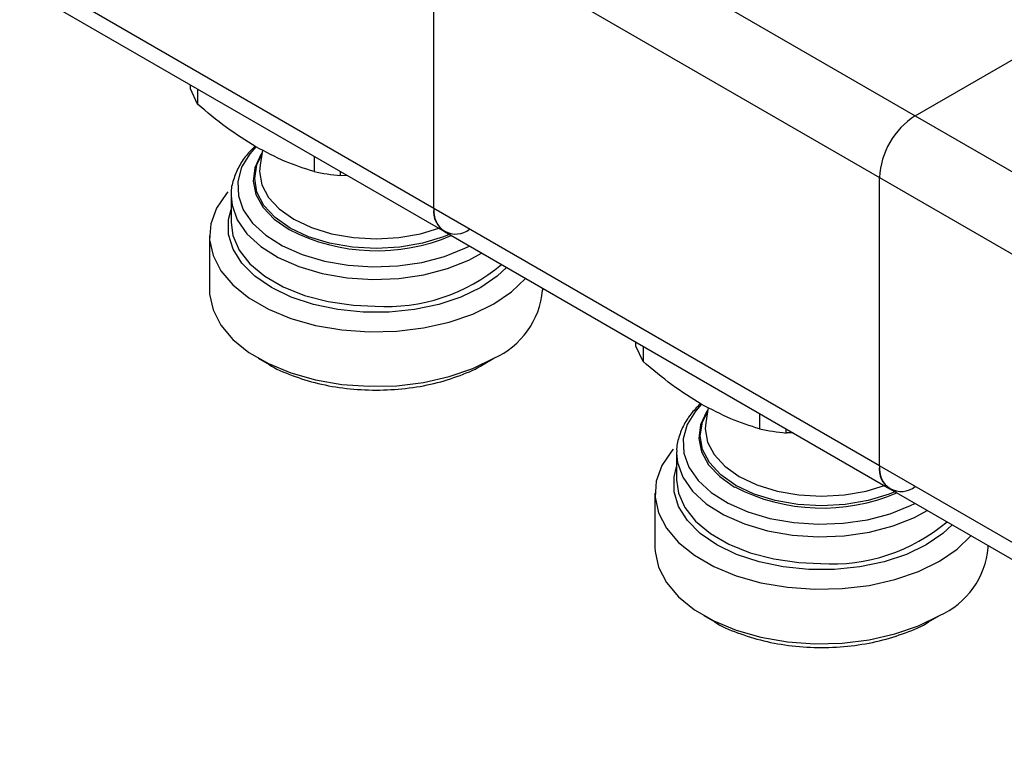
# Model space of a CAD drawing. Units: millimetres. Extents: x 100 to 4164, y 100 to 2870.
# Drawn here: x 3298 to 3410, y 2343 to 2425 of the extents above; entities that cross this region are included whole.
import ezdxf

# ---------------------------------------------------------------- set-up
doc = ezdxf.new("R2010")
doc.units = ezdxf.units.MM
doc.header["$LTSCALE"] = 10

msp = doc.modelspace()

# ---------------------------------------------------------------- linework, layer by layer
at = {"color": 7, "linetype": 'Continuous', "lineweight": 25}
for p, q in [((3349.37, 2443.65), (3399.88, 2414.5)), ((3345.33, 2436.66), (3395.84, 2407.5)), ((3345.33, 2403.99), (3345.33, 2436.66)), ((3345.33, 2403.99), (3298.36, 2431.11)), ((3299.82, 2428.34), (3346.51, 2401.38)), ((3399.88, 2414.5), (3413.38, 2422.29)), ((3317.72, 2417.55), (3317.72, 2418)), ((3318.52, 2415.81), (3317.72, 2417.55)), ((3318.52, 2417.54), (3318.52, 2415.81)), ((3399.88, 2414.5), (3450.38, 2385.34)), ((3325.9, 2410.61), (3325.62, 2408.89)), ((3331.73, 2409.91), (3331.73, 2408.19)), ((3334.73, 2407.72), (3334.73, 2408.18)), ((3335.54, 2407.71), (3334.73, 2407.72)), ((3395.84, 2407.5), (3446.34, 2378.34)), ((3395.84, 2374.84), (3395.84, 2407.5)), ((3322.34, 2405.6), (3322.33, 2405.44)), ((3322.33, 2405.44), (3322.33, 2402.4)), ((3395.84, 2374.84), (3345.33, 2403.99)), ((3346.51, 2401.38), (3397.02, 2372.22)), ((3319.88, 2400.91), (3319.88, 2394.74)), ((3357.65, 2394.74), (3357.65, 2394.95)), ((3368.22, 2388.39), (3368.22, 2388.84)), ((3369.03, 2386.66), (3368.22, 2388.39)), ((3369.03, 2388.38), (3369.03, 2386.66)), ((3325.41, 2387.03), (3326.64, 2386.32)), ((3350.89, 2386.32), (3352.12, 2387.03)), ((3376.41, 2381.45), (3376.13, 2379.73)), ((3382.24, 2380.75), (3382.24, 2379.03)), ((3385.24, 2378.57), (3385.24, 2379.02)), ((3386.04, 2378.56), (3385.24, 2378.57)), ((3372.84, 2376.44), (3372.84, 2376.28)), ((3372.84, 2376.28), (3372.84, 2373.25)), ((3446.34, 2345.68), (3395.84, 2374.84)), ((3397.02, 2372.22), (3447.53, 2343.06)), ((3370.38, 2371.75), (3370.38, 2365.58)), ((3408.16, 2365.58), (3408.16, 2365.79)), ((3375.91, 2357.88), (3377.15, 2357.16)), ((3401.39, 2357.16), (3402.63, 2357.88))]:
    msp.add_line(p, q, dxfattribs=at)
at = {"color": 7, "linetype": 'Continuous', "lineweight": 25, "flags": 128}
for points in [[(3325.13, 2410.97), (3324.46, 2410.2), (3323.52, 2408.67), (3323.08, 2407.06), (3323.15, 2405.44), (3323.71, 2403.84), (3324.76, 2402.33), (3326.26, 2400.96), (3328.16, 2399.76), (3330.4, 2398.77), (3332.91, 2398.03), (3335.61, 2397.56), (3338.41, 2397.38), (3341.22, 2397.49), (3343.95, 2397.89), (3346.52, 2398.56), (3348.83, 2399.49), (3349.34, 2399.74)], [(3325.85, 2410.32), (3325.7, 2410.1), (3325.02, 2408.62), (3324.83, 2407.1), (3325.14, 2405.58), (3325.95, 2404.12), (3327.22, 2402.78), (3328.91, 2401.6)], [(3347.24, 2401.13), (3346.41, 2400.79), (3344.03, 2400.05), (3341.45, 2399.6), (3338.76, 2399.45), (3336.08, 2399.6), (3333.5, 2400.05), (3331.12, 2400.79), (3329.03, 2401.78), (3327.32, 2402.98), (3326.05, 2404.35), (3325.26, 2405.84), (3325, 2407.39), (3325.26, 2408.94), (3325.82, 2410.09)], [(3325.62, 2408.89), (3325.56, 2408.18), (3325.82, 2406.69), (3326.57, 2405.26), (3327.79, 2403.95), (3329.43, 2402.79), (3331.43, 2401.84), (3333.71, 2401.14), (3336.19, 2400.71), (3338.76, 2400.56), (3341.34, 2400.71), (3343.81, 2401.14), (3346, 2401.81)], [(3321.95, 2405.88), (3321.8, 2405.7), (3320.66, 2404.02), (3320.02, 2402.26), (3319.89, 2400.46), (3320.28, 2398.67), (3321.17, 2396.94), (3322.54, 2395.33), (3324.35, 2393.86), (3326.56, 2392.59), (3329.1, 2391.54), (3331.9, 2390.75), (3334.89, 2390.24), (3337.98, 2390.01), (3341.1, 2390.09), (3344.15, 2390.46), (3347.06, 2391.11), (3349.74, 2392.03), (3352.12, 2393.2)], [(3322.33, 2405.44), (3322.44, 2404.38), (3323.03, 2402.71), (3324.12, 2401.14), (3325.69, 2399.7), (3327.68, 2398.44), (3330.02, 2397.41), (3332.65, 2396.64), (3335.47, 2396.15), (3338.39, 2395.96), (3341.33, 2396.07), (3344.19, 2396.49), (3346.87, 2397.19), (3349.29, 2398.16), (3350.73, 2398.94)], [(3353.55, 2397.31), (3352.51, 2396.34), (3350.63, 2395.05), (3348.39, 2393.96), (3345.86, 2393.12), (3343.11, 2392.54), (3340.23, 2392.24), (3337.3, 2392.24), (3334.42, 2392.54), (3331.67, 2393.12), (3329.13, 2393.96), (3326.89, 2395.05), (3325.01, 2396.34), (3323.55, 2397.8), (3322.55, 2399.39), (3322.04, 2401.05), (3322.04, 2402.74), (3322.33, 2403.89)], [(3322.33, 2402.4), (3322.54, 2400.92), (3323.26, 2399.27), (3324.47, 2397.72), (3326.15, 2396.32), (3328.23, 2395.12), (3330.66, 2394.15), (3333.34, 2393.45), (3336.19, 2393.04), (3338.65, 2392.92)], [(3352.12, 2393.2), (3354.13, 2394.57), (3355.69, 2396.08)], [(3319.88, 2394.74), (3319.89, 2394.29), (3320.28, 2392.5), (3321.17, 2390.78), (3322.54, 2389.16), (3324.35, 2387.69), (3326.56, 2386.42), (3329.1, 2385.37), (3331.9, 2384.58), (3334.89, 2384.07), (3337.98, 2383.85), (3341.1, 2383.92), (3344.15, 2384.29), (3347.06, 2384.95), (3349.74, 2385.87), (3352.12, 2387.03)], [(3375.64, 2381.81), (3374.96, 2381.05), (3374.03, 2379.51), (3373.59, 2377.9), (3373.65, 2376.28), (3374.22, 2374.68), (3375.27, 2373.18), (3376.77, 2371.8), (3378.67, 2370.6), (3380.91, 2369.61), (3383.42, 2368.87), (3386.12, 2368.41), (3388.92, 2368.22), (3391.73, 2368.33), (3394.46, 2368.73), (3397.03, 2369.4), (3399.34, 2370.33), (3399.85, 2370.59)], [(3376.36, 2381.16), (3376.21, 2380.94), (3375.53, 2379.47), (3375.34, 2377.94), (3375.65, 2376.42), (3376.46, 2374.96), (3377.73, 2373.62), (3379.41, 2372.44)], [(3397.75, 2371.98), (3396.92, 2371.63), (3394.54, 2370.9), (3391.96, 2370.44), (3389.27, 2370.29), (3386.59, 2370.44), (3384, 2370.9), (3381.62, 2371.63), (3379.54, 2372.62), (3377.83, 2373.82), (3376.55, 2375.2), (3375.77, 2376.69), (3375.51, 2378.24), (3375.77, 2379.79), (3376.32, 2380.93)], [(3376.13, 2379.73), (3376.07, 2379.02), (3376.33, 2377.53), (3377.08, 2376.11), (3378.3, 2374.79), (3379.94, 2373.63), (3381.94, 2372.69), (3384.22, 2371.98), (3386.7, 2371.55), (3389.27, 2371.4), (3391.85, 2371.55), (3394.32, 2371.98), (3396.51, 2372.65)], [(3372.46, 2376.72), (3372.3, 2376.54), (3371.17, 2374.86), (3370.53, 2373.1), (3370.4, 2371.3), (3370.79, 2369.51), (3371.68, 2367.79), (3373.05, 2366.17), (3374.86, 2364.7), (3377.06, 2363.43), (3379.6, 2362.38), (3382.4, 2361.59), (3385.39, 2361.08), (3388.49, 2360.86), (3391.61, 2360.93), (3394.66, 2361.3), (3397.57, 2361.95), (3400.24, 2362.88), (3402.63, 2364.04)], [(3372.84, 2376.28), (3372.95, 2375.22), (3373.54, 2373.56), (3374.63, 2371.98), (3376.2, 2370.54), (3378.19, 2369.28), (3380.53, 2368.25), (3383.15, 2367.48), (3385.97, 2366.99), (3388.9, 2366.8), (3391.84, 2366.92), (3394.7, 2367.33), (3397.38, 2368.03), (3399.8, 2369), (3401.24, 2369.79)], [(3404.06, 2368.16), (3403.02, 2367.18), (3401.14, 2365.89), (3398.9, 2364.8), (3396.36, 2363.96), (3393.61, 2363.38), (3390.73, 2363.09), (3387.81, 2363.09), (3384.93, 2363.38), (3382.18, 2363.96), (3379.64, 2364.8), (3377.4, 2365.89), (3375.52, 2367.18), (3374.06, 2368.64), (3373.06, 2370.23), (3372.55, 2371.9), (3372.55, 2373.58), (3372.84, 2374.73)], [(3372.84, 2373.25), (3373.04, 2371.76), (3373.76, 2370.11), (3374.98, 2368.56), (3376.66, 2367.17), (3378.74, 2365.96), (3381.16, 2365), (3383.84, 2364.29), (3386.7, 2363.88), (3389.16, 2363.76)], [(3402.63, 2364.04), (3404.64, 2365.41), (3406.2, 2366.92)], [(3370.38, 2365.58), (3370.4, 2365.13), (3370.79, 2363.35), (3371.68, 2361.62), (3373.05, 2360), (3374.86, 2358.54), (3377.06, 2357.26), (3379.6, 2356.22), (3382.4, 2355.43), (3385.39, 2354.91), (3388.49, 2354.69), (3391.61, 2354.76), (3394.66, 2355.13), (3397.57, 2355.79), (3400.24, 2356.71), (3402.63, 2357.87)]]:
    msp.add_lwpolyline(points, dxfattribs=at)
at = {"color": 7, "linetype": 'Continuous', "lineweight": 25}
for centre, radius, start, end in [((3404.61, 2407.1), 8.78, 122.6055, 177.3945), ((3338.52, 2442.14), 34.63, 258.6934, 263.7205), ((3347.79, 2403.6), 2.5, 170.786, 309.2033), ((3348.13, 2403.69), 2.82, 173.7012, 234.9867), ((3338.82, 2420.94), 21.73, 242.8569, 292.9525), ((3339.89, 2413.24), 20.36, 266.5267, 310.0118), ((3348.35, 2395.57), 9.33, 293.781, 354.8988), ((3389.03, 2412.98), 34.63, 258.6934, 263.7205), ((3398.3, 2374.44), 2.5, 170.786, 309.2033), ((3398.64, 2374.53), 2.82, 173.7012, 234.9867), ((3389.33, 2391.78), 21.73, 242.8569, 292.9525), ((3390.4, 2384.08), 20.36, 266.5267, 310.0118), ((3398.86, 2366.41), 9.33, 293.781, 354.8988)]:
    msp.add_arc(centre, radius, start, end, dxfattribs=at)
for points, knots in [([(3325.13, 2410.99), (3324.01, 2411.68), (3321.78, 2413.07), (3319.61, 2414.9), (3318.52, 2415.81)], [0, 0, 0, 0, 0.499561, 1, 1, 1, 1]), ([(3325.08, 2411.08), (3324.73, 2410.73), (3323.98, 2409.99), (3323.13, 2408.7), (3322.56, 2407.25), (3322.29, 2406.2), (3322.34, 2405.65), (3322.35, 2405.62)], [0, 0, 0, 0, 0.221427, 0.469811, 0.723555, 0.986998, 1, 1, 1, 1]), ([(3331.73, 2408.19), (3330.64, 2408.53), (3328.47, 2409.21), (3326.24, 2410.4), (3325.13, 2410.99)], [0, 0, 0, 0, 0.500439, 1, 1, 1, 1]), ([(3375.63, 2381.83), (3374.52, 2382.53), (3372.29, 2383.91), (3370.12, 2385.74), (3369.03, 2386.66)], [0, 0, 0, 0, 0.499561, 1, 1, 1, 1]), ([(3326.64, 2386.32), (3326.64, 2386.32), (3327.35, 2385.82), (3329.22, 2385.06), (3332.15, 2384.11), (3335.4, 2383.55), (3338.76, 2383.36), (3342.13, 2383.55), (3345.38, 2384.11), (3348.31, 2385.06), (3350.17, 2385.82), (3350.89, 2386.32), (3350.89, 2386.32)], [0, 0, 0, 0, 0.000103, 0.125077, 0.250052, 0.375026, 0.5, 0.624974, 0.749948, 0.874923, 0.999897, 1, 1, 1, 1]), ([(3375.59, 2381.92), (3375.24, 2381.57), (3374.48, 2380.83), (3373.63, 2379.54), (3373.06, 2378.1), (3372.8, 2377.04), (3372.85, 2376.49), (3372.85, 2376.46)], [0, 0, 0, 0, 0.2214266, 0.4698107, 0.7235546, 0.9869977, 1, 1, 1, 1]), ([(3382.24, 2379.03), (3381.15, 2379.37), (3378.98, 2380.05), (3376.75, 2381.24), (3375.63, 2381.83)], [0, 0, 0, 0, 0.5004387, 1, 1, 1, 1]), ([(3377.15, 2357.16), (3377.15, 2357.16), (3377.86, 2356.66), (3379.72, 2355.9), (3382.66, 2354.95), (3385.91, 2354.39), (3389.27, 2354.2), (3392.63, 2354.39), (3395.88, 2354.95), (3398.82, 2355.9), (3400.68, 2356.66), (3401.39, 2357.16), (3401.39, 2357.16)], [0, 0, 0, 0, 0.000103, 0.125077, 0.250052, 0.375026, 0.5, 0.624974, 0.749948, 0.874923, 0.999897, 1, 1, 1, 1])]:
    msp.add_open_spline(points, degree=3, knots=knots, dxfattribs=at)

doc.saveas('drawing.dxf')
